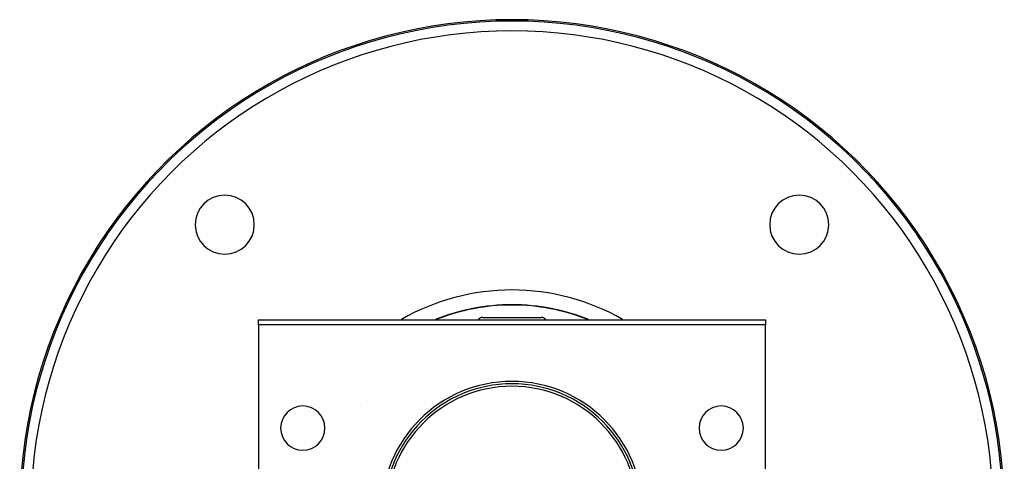
# Model space of a CAD drawing. Units: millimetres. Extents: x 24 to 1058, y -496 to 273.
# Drawn here: x 291 to 491, y -84 to 6 of the extents above; entities that cross this region are included whole.
import ezdxf

# ---------------------------------------------------------------- set-up
doc = ezdxf.new("R2010")
doc.units = ezdxf.units.MM
doc.linetypes.add('DASHED', pattern=[9.652, 8.128, -1.524])
doc.layers.add('nevidi', color=4, linetype='DASHED')

msp = doc.modelspace()

# ---------------------------------------------------------------- linework, layer by layer
at = {"color": 2}
for p, q in [((339.5, -55), (442.5, -55)), ((339.5, -56), (339.5, -55)), ((385, -54.5), (391, -54.5)), ((391, -54.5), (397, -54.5)), ((442.5, -55), (442.5, -56)), ((339.5, -56), (339.5, -88.85)), ((442.5, -56), (339.5, -56)), ((442.5, -88.85), (442.5, -56))]:
    msp.add_line(p, q, dxfattribs=at)
for centre, radius, start, end in [((391, -94), 100, 90, 208.2947), ((391, -94), 100, 331.7053, 90), ((332.66, -35.66), 6, 90, 270), ((332.66, -35.66), 6, 270, 90), ((449.34, -35.66), 6, 90, 270), ((449.34, -35.66), 6, 270, 90), ((391, -94), 42, 90, 111.4691), ((391, -94), 42, 68.5309, 90), ((385, -55.5), 1, 90, 149.9739), ((397, -55.5), 1, 30.0261, 90), ((391, -94), 26.5, 0, 180), ((391, -94), 26, 0, 180), ((391, -94), 25.5, 0, 180), ((348.5, -77), 4.5, 0, 180), ((433.5, -77), 4.5, 0, 180), ((348.5, -77), 4.5, 180, 0), ((433.5, -77), 4.5, 180, 0)]:
    msp.add_arc(centre, radius, start, end, dxfattribs=at)
at = {"layer": 'nevidi', "color": 7, "linetype": 'Continuous'}
msp.add_line((361.55, -71.29), (361.55, -71.29), dxfattribs=at)
for radius, start, end in [(99.72, 90, 208.0044), (99.72, 331.9956, 90), (97.72, 90, 205.6904), (97.72, 334.3096, 90), (45.07, 90, 119.8726), (45.07, 60.1274, 90), (42.07, 90, 111.7221), (42.07, 68.2779, 90)]:
    msp.add_arc((391, -94), radius, start, end, dxfattribs=at)

doc.saveas('drawing.dxf')
